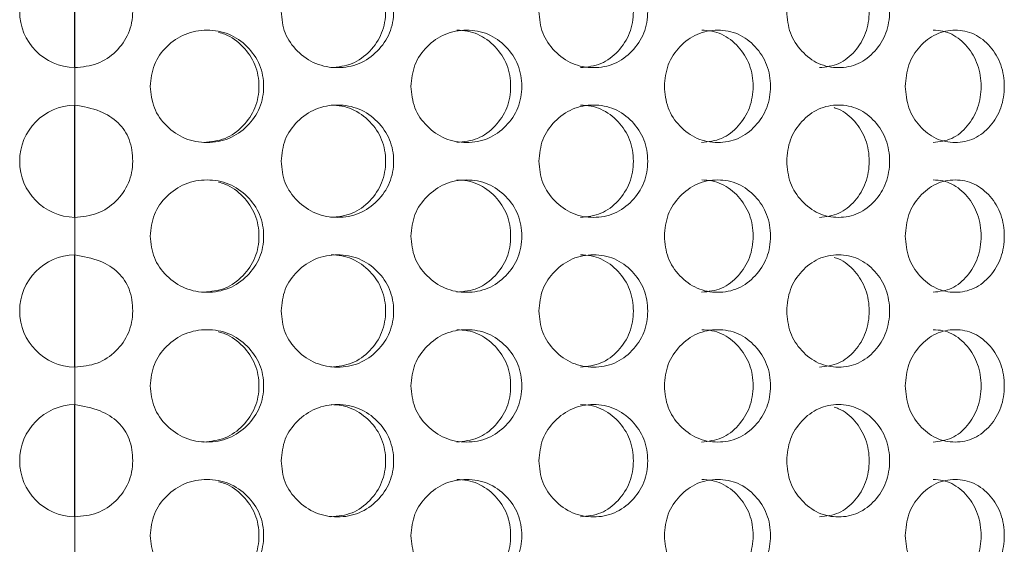
# Model space of a CAD drawing. Units: millimetres. Extents: x 25 to 2075, y 25 to 1460.
# Drawn here: x 726 to 752, y 897 to 911 of the extents above; entities that cross this region are included whole.
import ezdxf

# ---------------------------------------------------------------- set-up
doc = ezdxf.new("R2010")
doc.units = ezdxf.units.MM
doc.header["$LTSCALE"] = 5

msp = doc.modelspace()

# ---------------------------------------------------------------- linework, layer by layer
at = {"color": 8, "linetype": 'Continuous', "lineweight": 25}
for p, q in [((727.275, 909.618), (727.275, 912.618)), ((727.275, 905.618), (727.275, 908.618)), ((727.275, 901.618), (727.275, 904.618)), ((727.275, 897.618), (727.275, 900.618))]:
    msp.add_line(p, q, dxfattribs=at)
at = {"color": 7, "linetype": 'Continuous', "lineweight": 18}
for p, q in [((727.275, 908.618), (727.275, 909.618)), ((727.275, 904.618), (727.275, 905.618)), ((727.275, 900.618), (727.275, 901.618)), ((727.275, 896.618), (727.275, 897.618))]:
    msp.add_line(p, q, dxfattribs=at)
for centre in [(727.304, 911.118), (727.304, 907.118), (727.304, 903.118), (727.304, 899.118)]:
    msp.add_arc(centre, 1.5, 91.1083, 268.8917, dxfattribs=at)
for points, knots in [([(727.275, 909.618), (727.481, 909.638), (727.886, 909.676), (728.397, 910.027), (728.69, 910.436), (728.806, 910.818), (728.839, 911.212), (728.784, 911.604), (728.615, 911.941), (728.378, 912.226), (727.925, 912.5), (727.506, 912.576), (727.275, 912.618)], [0, 0, 0, 0, 0.127887, 0.251375, 0.375452, 0.436311, 0.499678, 0.622539, 0.678475, 0.73401, 0.853848, 1, 1, 1, 1]), ([(732.789, 911.118), (732.809, 910.921), (732.849, 910.527), (733.207, 910.034), (733.699, 909.688), (734.295, 909.583), (734.889, 909.687), (735.382, 910.034), (735.724, 910.527), (735.829, 911.118), (735.725, 911.709), (735.382, 912.202), (734.889, 912.548), (734.295, 912.653), (733.699, 912.548), (733.207, 912.202), (732.851, 911.709), (732.81, 911.315), (732.789, 911.118)], [0, 0, 0, 0, 0.061819, 0.123928, 0.186931, 0.249949, 0.313176, 0.375994, 0.438246, 0.49997, 0.561953, 0.62395, 0.687017, 0.74999, 0.813236, 0.876019, 0.938063, 1, 1, 1, 1]), ([(734.119, 909.618), (734.313, 909.638), (734.701, 909.679), (735.181, 910.039), (735.514, 910.528), (735.615, 911.118), (735.514, 911.706), (735.181, 912.2), (734.782, 912.487), (734.411, 912.603), (734.219, 912.613), (734.122, 912.618)], [0, 0, 0, 0, 0.12491, 0.249927, 0.374977, 0.499844, 0.625236, 0.749772, 0.875285, 0.936638, 1, 1, 1, 1]), ([(739.675, 911.118), (739.694, 910.921), (739.733, 910.527), (740.081, 910.034), (740.559, 909.688), (741.136, 909.583), (741.711, 909.687), (742.186, 910.034), (742.516, 910.527), (742.617, 911.118), (742.516, 911.709), (742.186, 912.202), (741.711, 912.548), (741.136, 912.653), (740.559, 912.548), (740.082, 912.202), (739.735, 911.709), (739.695, 911.315), (739.675, 911.118)], [0, 0, 0, 0, 0.061819, 0.123928, 0.186931, 0.249949, 0.313177, 0.375994, 0.438246, 0.49997, 0.561953, 0.62395, 0.687018, 0.749991, 0.813236, 0.876019, 0.938063, 1, 1, 1, 1]), ([(740.789, 909.618), (740.977, 909.638), (741.352, 909.679), (741.815, 910.039), (742.136, 910.528), (742.233, 911.118), (742.136, 911.706), (741.815, 912.2), (741.43, 912.487), (741.072, 912.603), (740.886, 912.613), (740.791, 912.618)], [0, 0, 0, 0, 0.124909, 0.249926, 0.374977, 0.499844, 0.625235, 0.749771, 0.875285, 0.936637, 1, 1, 1, 1]), ([(746.297, 911.118), (746.315, 910.921), (746.352, 910.527), (746.683, 910.034), (747.135, 909.688), (747.682, 909.583), (748.224, 909.687), (748.672, 910.034), (748.983, 910.527), (749.077, 911.118), (748.983, 911.709), (748.672, 912.202), (748.224, 912.548), (747.682, 912.653), (747.135, 912.548), (746.683, 912.202), (746.354, 911.709), (746.316, 911.315), (746.297, 911.118)], [0, 0, 0, 0, 0.061819, 0.123928, 0.186931, 0.249949, 0.313177, 0.375994, 0.438246, 0.49997, 0.561953, 0.62395, 0.687018, 0.74999, 0.813236, 0.876019, 0.938063, 1, 1, 1, 1]), ([(747.171, 909.618), (747.348, 909.638), (747.703, 909.679), (748.139, 910.039), (748.441, 910.528), (748.532, 911.118), (748.441, 911.706), (748.139, 912.2), (747.776, 912.487), (747.438, 912.603), (747.262, 912.613), (747.173, 912.618)], [0, 0, 0, 0, 0.124908, 0.249927, 0.374977, 0.499844, 0.625236, 0.749772, 0.875284, 0.936638, 1, 1, 1, 1]), ([(729.293, 909.118), (729.313, 908.921), (729.353, 908.527), (729.713, 908.034), (730.208, 907.688), (730.809, 907.583), (731.409, 907.687), (731.906, 908.034), (732.252, 908.527), (732.357, 909.118), (732.252, 909.709), (731.905, 910.202), (731.409, 910.548), (730.809, 910.653), (730.209, 910.548), (729.714, 910.202), (729.355, 909.709), (729.314, 909.315), (729.293, 909.118)], [0, 0, 0, 0, 0.061819, 0.123928, 0.186929, 0.249948, 0.313175, 0.375993, 0.438245, 0.499969, 0.561952, 0.623949, 0.687019, 0.749991, 0.813236, 0.876019, 0.938063, 1, 1, 1, 1]), ([(730.72, 907.618), (730.916, 907.638), (731.307, 907.679), (731.792, 908.039), (732.128, 908.529), (732.23, 909.118), (732.129, 909.708), (731.791, 910.196), (731.421, 910.477), (731.176, 910.544), (731.119, 910.559)], [0, 0, 0, 0, 0.136723, 0.273567, 0.410446, 0.547124, 0.684377, 0.820693, 0.958082, 1, 1, 1, 1]), ([(736.256, 909.118), (736.276, 908.921), (736.315, 908.527), (736.669, 908.034), (737.155, 907.688), (737.744, 907.583), (738.33, 907.687), (738.815, 908.034), (739.152, 908.527), (739.255, 909.118), (739.152, 909.709), (738.814, 910.202), (738.33, 910.548), (737.744, 910.653), (737.155, 910.548), (736.67, 910.202), (736.317, 909.709), (736.277, 909.315), (736.256, 909.118)], [0, 0, 0, 0, 0.061819, 0.123928, 0.18693, 0.249947, 0.313175, 0.375993, 0.438245, 0.499969, 0.561952, 0.623949, 0.687018, 0.74999, 0.813236, 0.876019, 0.938063, 1, 1, 1, 1]), ([(737.481, 907.618), (737.673, 907.638), (738.055, 907.679), (738.528, 908.039), (738.856, 908.528), (738.955, 909.118), (738.856, 909.706), (738.528, 910.2), (738.135, 910.487), (737.769, 910.603), (737.58, 910.613), (737.484, 910.618)], [0, 0, 0, 0, 0.124908, 0.249924, 0.374975, 0.499842, 0.625233, 0.749769, 0.875286, 0.936637, 1, 1, 1, 1]), ([(743.028, 909.118), (743.047, 908.921), (743.084, 908.527), (743.425, 908.034), (743.891, 907.688), (744.455, 907.583), (745.015, 907.687), (745.478, 908.034), (745.799, 908.527), (745.897, 909.118), (745.799, 909.709), (745.477, 910.202), (745.015, 910.548), (744.455, 910.653), (743.891, 910.548), (743.425, 910.202), (743.087, 909.709), (743.048, 909.315), (743.028, 909.118)], [0, 0, 0, 0, 0.061819, 0.123928, 0.18693, 0.249947, 0.313175, 0.375993, 0.438245, 0.499969, 0.561952, 0.623949, 0.687018, 0.74999, 0.813236, 0.876019, 0.938063, 1, 1, 1, 1]), ([(744.025, 907.618), (744.208, 907.638), (744.574, 907.679), (745.025, 908.039), (745.336, 908.528), (745.431, 909.118), (745.337, 909.706), (745.024, 910.2), (744.649, 910.487), (744.3, 910.603), (744.119, 910.613), (744.027, 910.618)], [0, 0, 0, 0, 0.124907, 0.249926, 0.374975, 0.499842, 0.625234, 0.749769, 0.875286, 0.936637, 1, 1, 1, 1]), ([(749.464, 909.118), (749.481, 908.921), (749.517, 908.527), (749.836, 908.034), (750.273, 907.688), (750.8, 907.583), (751.322, 907.687), (751.753, 908.034), (752.051, 908.527), (752.142, 909.118), (752.051, 909.709), (751.752, 910.202), (751.322, 910.548), (750.8, 910.653), (750.273, 910.548), (749.836, 910.202), (749.519, 909.709), (749.482, 909.315), (749.464, 909.118)], [0, 0, 0, 0, 0.061819, 0.123928, 0.186929, 0.249947, 0.313175, 0.375993, 0.438245, 0.499969, 0.561952, 0.623949, 0.687018, 0.74999, 0.813236, 0.876019, 0.938063, 1, 1, 1, 1]), ([(750.211, 907.618), (750.381, 907.638), (750.723, 907.679), (751.142, 908.039), (751.432, 908.528), (751.52, 909.118), (751.432, 909.706), (751.142, 910.2), (750.793, 910.487), (750.468, 910.603), (750.299, 910.613), (750.213, 910.618)], [0, 0, 0, 0, 0.124909, 0.249925, 0.374976, 0.499843, 0.625234, 0.74977, 0.875287, 0.936637, 1, 1, 1, 1]), ([(727.275, 905.618), (727.481, 905.638), (727.886, 905.676), (728.397, 906.027), (728.69, 906.436), (728.806, 906.818), (728.839, 907.212), (728.784, 907.604), (728.615, 907.941), (728.378, 908.226), (727.925, 908.5), (727.506, 908.576), (727.275, 908.618)], [0, 0, 0, 0, 0.127887, 0.251379, 0.375451, 0.436315, 0.499677, 0.622538, 0.67848, 0.73401, 0.853848, 1, 1, 1, 1]), ([(732.789, 907.118), (732.809, 906.921), (732.849, 906.527), (733.207, 906.034), (733.699, 905.688), (734.295, 905.583), (734.889, 905.687), (735.382, 906.034), (735.724, 906.527), (735.829, 907.118), (735.725, 907.709), (735.382, 908.202), (734.889, 908.548), (734.295, 908.653), (733.699, 908.548), (733.207, 908.202), (732.851, 907.709), (732.81, 907.315), (732.789, 907.118)], [0, 0, 0, 0, 0.061822, 0.123929, 0.186932, 0.24995, 0.313178, 0.375997, 0.438247, 0.499971, 0.561957, 0.623952, 0.687021, 0.749993, 0.813239, 0.876022, 0.938066, 1, 1, 1, 1]), ([(734.119, 905.618), (734.313, 905.638), (734.701, 905.679), (735.181, 906.039), (735.514, 906.528), (735.615, 907.118), (735.514, 907.706), (735.181, 908.2), (734.782, 908.487), (734.411, 908.603), (734.219, 908.613), (734.122, 908.618)], [0, 0, 0, 0, 0.124909, 0.24993, 0.374974, 0.499842, 0.625239, 0.74977, 0.875287, 0.936638, 1, 1, 1, 1]), ([(739.675, 907.118), (739.694, 906.921), (739.733, 906.527), (740.081, 906.034), (740.559, 905.688), (741.136, 905.583), (741.711, 905.687), (742.186, 906.034), (742.516, 906.527), (742.617, 907.118), (742.516, 907.709), (742.186, 908.202), (741.711, 908.548), (741.136, 908.653), (740.559, 908.548), (740.082, 908.202), (739.735, 907.709), (739.695, 907.315), (739.675, 907.118)], [0, 0, 0, 0, 0.061822, 0.123929, 0.186932, 0.24995, 0.313178, 0.375997, 0.438247, 0.499971, 0.561957, 0.623951, 0.687021, 0.749993, 0.813239, 0.876022, 0.938066, 1, 1, 1, 1]), ([(740.789, 905.618), (740.977, 905.638), (741.352, 905.679), (741.815, 906.039), (742.136, 906.528), (742.233, 907.118), (742.136, 907.706), (741.815, 908.2), (741.43, 908.487), (741.072, 908.603), (740.886, 908.613), (740.791, 908.618)], [0, 0, 0, 0, 0.124907, 0.249928, 0.374974, 0.499841, 0.625239, 0.749769, 0.875287, 0.936637, 1, 1, 1, 1]), ([(746.297, 907.118), (746.315, 906.921), (746.351, 906.527), (746.683, 906.034), (747.135, 905.688), (747.682, 905.583), (748.224, 905.687), (748.672, 906.034), (748.983, 906.527), (749.077, 907.118), (748.983, 907.709), (748.672, 908.202), (748.224, 908.548), (747.682, 908.653), (747.135, 908.548), (746.683, 908.202), (746.354, 907.709), (746.316, 907.315), (746.297, 907.118)], [0, 0, 0, 0, 0.061822, 0.123929, 0.186932, 0.24995, 0.313178, 0.375998, 0.438247, 0.499971, 0.561957, 0.623952, 0.687021, 0.749993, 0.813239, 0.876022, 0.938066, 1, 1, 1, 1]), ([(747.171, 905.618), (747.348, 905.638), (747.703, 905.679), (748.139, 906.039), (748.441, 906.529), (748.532, 907.118), (748.441, 907.708), (748.138, 908.195), (747.815, 908.472), (747.604, 908.536), (747.562, 908.549)], [0, 0, 0, 0, 0.137872, 0.275871, 0.413896, 0.551724, 0.690138, 0.827596, 0.96614, 1, 1, 1, 1]), ([(729.293, 905.118), (729.313, 904.921), (729.353, 904.527), (729.713, 904.034), (730.208, 903.688), (730.809, 903.583), (731.409, 903.687), (731.906, 904.034), (732.252, 904.527), (732.357, 905.118), (732.252, 905.709), (731.905, 906.202), (731.409, 906.548), (730.809, 906.653), (730.209, 906.548), (729.714, 906.202), (729.355, 905.709), (729.314, 905.315), (729.293, 905.118)], [0, 0, 0, 0, 0.061822, 0.123929, 0.186932, 0.24995, 0.313177, 0.375997, 0.438247, 0.499971, 0.561957, 0.623954, 0.687022, 0.749994, 0.813239, 0.876022, 0.938067, 1, 1, 1, 1]), ([(730.72, 903.618), (730.916, 903.638), (731.307, 903.679), (731.792, 904.039), (732.128, 904.529), (732.23, 905.118), (732.129, 905.708), (731.791, 906.196), (731.421, 906.477), (731.176, 906.544), (731.119, 906.559)], [0, 0, 0, 0, 0.136723, 0.27357, 0.410443, 0.547122, 0.684381, 0.820697, 0.958082, 1, 1, 1, 1]), ([(736.256, 905.118), (736.276, 904.921), (736.315, 904.527), (736.669, 904.034), (737.155, 903.688), (737.744, 903.583), (738.33, 903.687), (738.815, 904.034), (739.152, 904.527), (739.255, 905.118), (739.152, 905.709), (738.814, 906.202), (738.33, 906.548), (737.744, 906.653), (737.155, 906.548), (736.67, 906.202), (736.317, 905.709), (736.277, 905.315), (736.256, 905.118)], [0, 0, 0, 0, 0.061822, 0.123929, 0.186932, 0.24995, 0.313178, 0.375997, 0.438246, 0.499971, 0.561957, 0.623954, 0.687021, 0.749993, 0.813239, 0.876022, 0.938067, 1, 1, 1, 1]), ([(737.481, 903.618), (737.673, 903.638), (738.055, 903.679), (738.528, 904.039), (738.856, 904.528), (738.955, 905.118), (738.856, 905.706), (738.528, 906.2), (738.135, 906.487), (737.769, 906.603), (737.58, 906.613), (737.484, 906.618)], [0, 0, 0, 0, 0.124908, 0.249928, 0.374973, 0.49984, 0.625237, 0.749773, 0.875286, 0.936637, 1, 1, 1, 1]), ([(743.028, 905.118), (743.047, 904.921), (743.084, 904.527), (743.425, 904.034), (743.891, 903.688), (744.455, 903.583), (745.015, 903.687), (745.478, 904.034), (745.799, 904.527), (745.897, 905.118), (745.799, 905.709), (745.477, 906.202), (745.015, 906.548), (744.455, 906.653), (743.891, 906.548), (743.425, 906.202), (743.087, 905.709), (743.048, 905.315), (743.028, 905.118)], [0, 0, 0, 0, 0.061822, 0.123929, 0.186932, 0.24995, 0.313177, 0.375997, 0.438246, 0.499971, 0.561957, 0.623954, 0.687021, 0.749993, 0.813239, 0.876022, 0.938067, 1, 1, 1, 1]), ([(744.025, 903.618), (744.208, 903.638), (744.574, 903.679), (745.025, 904.039), (745.336, 904.528), (745.431, 905.118), (745.337, 905.706), (745.024, 906.2), (744.649, 906.487), (744.3, 906.603), (744.119, 906.613), (744.027, 906.618)], [0, 0, 0, 0, 0.124907, 0.249929, 0.374973, 0.49984, 0.625238, 0.749773, 0.875286, 0.936637, 1, 1, 1, 1]), ([(749.464, 905.118), (749.481, 904.921), (749.517, 904.527), (749.836, 904.034), (750.273, 903.688), (750.8, 903.583), (751.322, 903.687), (751.753, 904.034), (752.051, 904.527), (752.142, 905.118), (752.051, 905.709), (751.752, 906.202), (751.322, 906.548), (750.8, 906.653), (750.273, 906.548), (749.836, 906.202), (749.519, 905.709), (749.482, 905.315), (749.464, 905.118)], [0, 0, 0, 0, 0.061822, 0.123929, 0.186932, 0.24995, 0.313178, 0.375997, 0.438246, 0.499971, 0.561957, 0.623954, 0.687021, 0.749993, 0.813239, 0.876022, 0.938067, 1, 1, 1, 1]), ([(750.211, 903.618), (750.381, 903.638), (750.723, 903.679), (751.142, 904.039), (751.432, 904.528), (751.52, 905.118), (751.432, 905.706), (751.142, 906.2), (750.793, 906.487), (750.468, 906.603), (750.299, 906.613), (750.213, 906.618)], [0, 0, 0, 0, 0.124909, 0.249928, 0.374974, 0.499841, 0.625238, 0.749774, 0.875287, 0.936637, 1, 1, 1, 1]), ([(727.275, 901.618), (727.481, 901.638), (727.886, 901.676), (728.397, 902.027), (728.69, 902.436), (728.806, 902.818), (728.839, 903.212), (728.784, 903.604), (728.615, 903.941), (728.378, 904.226), (727.925, 904.5), (727.506, 904.576), (727.275, 904.618)], [0, 0, 0, 0, 0.127888, 0.251376, 0.375449, 0.436313, 0.499675, 0.622536, 0.678479, 0.734009, 0.853847, 1, 1, 1, 1]), ([(732.789, 903.118), (732.809, 902.921), (732.849, 902.527), (733.207, 902.034), (733.699, 901.688), (734.295, 901.583), (734.889, 901.687), (735.382, 902.034), (735.724, 902.527), (735.829, 903.118), (735.725, 903.709), (735.382, 904.202), (734.889, 904.548), (734.295, 904.653), (733.699, 904.548), (733.207, 904.202), (732.851, 903.709), (732.81, 903.315), (732.789, 903.118)], [0, 0, 0, 0, 0.061822, 0.123928, 0.186932, 0.24995, 0.313177, 0.375996, 0.438246, 0.49997, 0.561956, 0.623953, 0.68702, 0.749993, 0.813238, 0.876022, 0.938067, 1, 1, 1, 1]), ([(734.119, 901.618), (734.313, 901.638), (734.701, 901.679), (735.181, 902.039), (735.514, 902.528), (735.615, 903.118), (735.514, 903.706), (735.181, 904.2), (734.782, 904.487), (734.411, 904.603), (734.219, 904.613), (734.122, 904.618)], [0, 0, 0, 0, 0.124908, 0.249929, 0.374974, 0.499841, 0.625238, 0.749774, 0.875287, 0.936638, 1, 1, 1, 1]), ([(739.675, 903.118), (739.694, 902.921), (739.733, 902.527), (740.081, 902.034), (740.559, 901.688), (741.136, 901.583), (741.711, 901.687), (742.186, 902.034), (742.516, 902.527), (742.617, 903.118), (742.516, 903.709), (742.186, 904.202), (741.711, 904.548), (741.136, 904.653), (740.559, 904.548), (740.082, 904.202), (739.735, 903.709), (739.695, 903.315), (739.675, 903.118)], [0, 0, 0, 0, 0.061822, 0.123929, 0.186932, 0.249949, 0.313178, 0.375997, 0.438246, 0.49997, 0.561956, 0.623953, 0.687021, 0.749993, 0.813238, 0.876022, 0.938066, 1, 1, 1, 1]), ([(740.789, 901.618), (740.977, 901.638), (741.352, 901.679), (741.815, 902.039), (742.136, 902.528), (742.233, 903.118), (742.136, 903.706), (741.815, 904.2), (741.43, 904.487), (741.072, 904.603), (740.886, 904.613), (740.791, 904.618)], [0, 0, 0, 0, 0.124907, 0.249928, 0.374973, 0.49984, 0.625238, 0.749773, 0.875287, 0.936637, 1, 1, 1, 1]), ([(746.297, 903.118), (746.315, 902.921), (746.351, 902.527), (746.683, 902.034), (747.135, 901.688), (747.682, 901.583), (748.224, 901.687), (748.672, 902.034), (748.983, 902.527), (749.077, 903.118), (748.983, 903.709), (748.672, 904.202), (748.224, 904.548), (747.682, 904.653), (747.135, 904.548), (746.683, 904.202), (746.354, 903.709), (746.316, 903.315), (746.297, 903.118)], [0, 0, 0, 0, 0.061822, 0.123929, 0.186931, 0.24995, 0.313177, 0.375997, 0.438246, 0.49997, 0.561956, 0.623953, 0.687021, 0.749992, 0.813238, 0.876022, 0.938067, 1, 1, 1, 1]), ([(747.171, 901.618), (747.348, 901.638), (747.703, 901.679), (748.139, 902.039), (748.441, 902.529), (748.532, 903.118), (748.441, 903.708), (748.138, 904.195), (747.815, 904.472), (747.604, 904.536), (747.562, 904.549)], [0, 0, 0, 0, 0.137872, 0.275871, 0.413895, 0.551723, 0.690137, 0.8276, 0.96614, 1, 1, 1, 1]), ([(729.293, 901.118), (729.313, 900.921), (729.353, 900.527), (729.713, 900.034), (730.208, 899.688), (730.809, 899.583), (731.409, 899.687), (731.906, 900.034), (732.252, 900.527), (732.357, 901.118), (732.252, 901.709), (731.905, 902.202), (731.409, 902.548), (730.809, 902.653), (730.209, 902.548), (729.714, 902.202), (729.355, 901.709), (729.314, 901.315), (729.293, 901.118)], [0, 0, 0, 0, 0.061822, 0.123929, 0.186931, 0.24995, 0.313176, 0.375996, 0.438245, 0.499973, 0.561955, 0.623952, 0.68702, 0.749992, 0.813238, 0.876023, 0.938067, 1, 1, 1, 1]), ([(736.256, 901.118), (736.276, 900.921), (736.315, 900.527), (736.669, 900.034), (737.155, 899.688), (737.744, 899.583), (738.33, 899.687), (738.815, 900.034), (739.152, 900.527), (739.255, 901.118), (739.152, 901.709), (738.814, 902.202), (738.33, 902.548), (737.744, 902.653), (737.155, 902.548), (736.67, 902.202), (736.317, 901.709), (736.277, 901.315), (736.256, 901.118)], [0, 0, 0, 0, 0.061822, 0.123928, 0.186931, 0.249949, 0.313177, 0.375996, 0.438245, 0.499972, 0.561955, 0.623952, 0.68702, 0.749992, 0.813238, 0.876022, 0.938067, 1, 1, 1, 1]), ([(737.481, 899.618), (737.673, 899.638), (738.055, 899.679), (738.528, 900.039), (738.856, 900.528), (738.955, 901.118), (738.856, 901.706), (738.528, 902.2), (738.135, 902.487), (737.769, 902.603), (737.58, 902.613), (737.484, 902.618)], [0, 0, 0, 0, 0.124908, 0.249928, 0.374973, 0.499846, 0.625237, 0.749773, 0.875286, 0.936637, 1, 1, 1, 1]), ([(743.028, 901.118), (743.047, 900.921), (743.084, 900.527), (743.425, 900.034), (743.891, 899.688), (744.455, 899.583), (745.015, 899.687), (745.478, 900.034), (745.799, 900.527), (745.897, 901.118), (745.799, 901.709), (745.477, 902.202), (745.015, 902.548), (744.455, 902.653), (743.891, 902.548), (743.425, 902.202), (743.087, 901.709), (743.048, 901.315), (743.028, 901.118)], [0, 0, 0, 0, 0.061822, 0.123929, 0.186931, 0.249949, 0.313176, 0.375996, 0.438245, 0.499973, 0.561956, 0.623952, 0.687019, 0.749992, 0.813238, 0.876022, 0.938067, 1, 1, 1, 1]), ([(744.025, 899.618), (744.208, 899.638), (744.574, 899.679), (745.025, 900.039), (745.336, 900.528), (745.431, 901.118), (745.337, 901.706), (745.024, 902.2), (744.649, 902.487), (744.3, 902.603), (744.119, 902.613), (744.027, 902.618)], [0, 0, 0, 0, 0.124907, 0.249929, 0.374973, 0.499847, 0.625238, 0.749773, 0.875286, 0.936637, 1, 1, 1, 1]), ([(749.464, 901.118), (749.481, 900.921), (749.517, 900.527), (749.836, 900.034), (750.273, 899.688), (750.8, 899.583), (751.322, 899.687), (751.753, 900.034), (752.051, 900.527), (752.142, 901.118), (752.051, 901.709), (751.752, 902.202), (751.322, 902.548), (750.8, 902.653), (750.273, 902.548), (749.836, 902.202), (749.519, 901.709), (749.482, 901.315), (749.464, 901.118)], [0, 0, 0, 0, 0.061822, 0.123929, 0.186931, 0.249949, 0.313177, 0.375996, 0.438245, 0.499972, 0.561955, 0.623952, 0.687019, 0.749992, 0.813237, 0.876022, 0.938067, 1, 1, 1, 1]), ([(750.211, 899.618), (750.381, 899.638), (750.723, 899.679), (751.142, 900.039), (751.432, 900.528), (751.52, 901.118), (751.432, 901.706), (751.142, 902.2), (750.793, 902.487), (750.468, 902.603), (750.299, 902.613), (750.213, 902.618)], [0, 0, 0, 0, 0.124909, 0.249928, 0.374974, 0.499847, 0.625238, 0.749774, 0.875287, 0.936637, 1, 1, 1, 1]), ([(730.72, 899.618), (730.916, 899.638), (731.307, 899.679), (731.792, 900.039), (732.128, 900.529), (732.23, 901.118), (732.129, 901.708), (731.791, 902.196), (731.421, 902.477), (731.176, 902.544), (731.119, 902.559)], [0, 0, 0, 0, 0.136723, 0.27357, 0.410443, 0.547129, 0.684381, 0.820697, 0.958082, 1, 1, 1, 1]), ([(727.275, 897.618), (727.481, 897.638), (727.886, 897.676), (728.397, 898.027), (728.69, 898.436), (728.806, 898.818), (728.839, 899.212), (728.784, 899.604), (728.615, 899.941), (728.378, 900.226), (727.925, 900.5), (727.506, 900.576), (727.275, 900.618)], [0, 0, 0, 0, 0.127888, 0.251377, 0.375454, 0.436313, 0.499675, 0.622536, 0.678478, 0.734009, 0.853847, 1, 1, 1, 1]), ([(732.789, 899.118), (732.809, 898.921), (732.849, 898.527), (733.207, 898.034), (733.699, 897.688), (734.295, 897.583), (734.889, 897.687), (735.382, 898.034), (735.724, 898.527), (735.829, 899.118), (735.725, 899.709), (735.382, 900.202), (734.889, 900.548), (734.295, 900.653), (733.699, 900.548), (733.207, 900.202), (732.851, 899.709), (732.81, 899.315), (732.789, 899.118)], [0, 0, 0, 0, 0.061819, 0.123928, 0.186931, 0.249949, 0.313177, 0.375994, 0.438244, 0.499971, 0.561954, 0.623951, 0.687019, 0.749992, 0.813238, 0.876022, 0.938066, 1, 1, 1, 1]), ([(734.119, 897.618), (734.313, 897.638), (734.701, 897.679), (735.181, 898.039), (735.514, 898.528), (735.615, 899.118), (735.514, 899.706), (735.181, 900.2), (734.782, 900.487), (734.411, 900.603), (734.219, 900.613), (734.122, 900.618)], [0, 0, 0, 0, 0.12491, 0.249927, 0.374972, 0.499845, 0.625237, 0.749773, 0.875286, 0.936638, 1, 1, 1, 1]), ([(739.675, 899.118), (739.694, 898.921), (739.733, 898.527), (740.081, 898.034), (740.559, 897.688), (741.136, 897.583), (741.711, 897.687), (742.186, 898.034), (742.516, 898.527), (742.617, 899.118), (742.516, 899.709), (742.186, 900.202), (741.711, 900.548), (741.136, 900.653), (740.559, 900.548), (740.082, 900.202), (739.735, 899.709), (739.695, 899.315), (739.675, 899.118)], [0, 0, 0, 0, 0.061819, 0.123928, 0.186931, 0.249949, 0.313177, 0.375994, 0.438244, 0.499971, 0.561954, 0.623951, 0.687019, 0.749992, 0.813237, 0.876022, 0.938066, 1, 1, 1, 1]), ([(740.789, 897.618), (740.977, 897.638), (741.352, 897.679), (741.815, 898.039), (742.136, 898.528), (742.233, 899.118), (742.136, 899.706), (741.815, 900.2), (741.43, 900.487), (741.072, 900.603), (740.886, 900.613), (740.791, 900.618)], [0, 0, 0, 0, 0.124909, 0.249926, 0.374972, 0.499845, 0.625236, 0.749772, 0.875286, 0.936636, 1, 1, 1, 1]), ([(746.297, 899.118), (746.315, 898.921), (746.352, 898.527), (746.683, 898.034), (747.135, 897.688), (747.682, 897.583), (748.224, 897.687), (748.672, 898.034), (748.983, 898.527), (749.077, 899.118), (748.983, 899.709), (748.672, 900.202), (748.224, 900.548), (747.682, 900.653), (747.135, 900.548), (746.683, 900.202), (746.354, 899.709), (746.316, 899.315), (746.297, 899.118)], [0, 0, 0, 0, 0.061819, 0.123928, 0.186931, 0.249949, 0.313177, 0.375995, 0.438244, 0.499971, 0.561954, 0.623951, 0.687019, 0.749991, 0.813238, 0.876022, 0.938066, 1, 1, 1, 1]), ([(747.171, 897.618), (747.348, 897.638), (747.703, 897.679), (748.139, 898.039), (748.441, 898.529), (748.532, 899.118), (748.441, 899.708), (748.138, 900.195), (747.815, 900.472), (747.604, 900.536), (747.562, 900.549)], [0, 0, 0, 0, 0.137874, 0.275869, 0.413893, 0.551729, 0.690136, 0.827599, 0.96614, 1, 1, 1, 1]), ([(729.293, 897.118), (729.313, 896.921), (729.353, 896.527), (729.713, 896.034), (730.208, 895.688), (730.809, 895.583), (731.409, 895.687), (731.906, 896.034), (732.252, 896.527), (732.357, 897.118), (732.252, 897.709), (731.905, 898.202), (731.409, 898.548), (730.809, 898.653), (730.209, 898.548), (729.714, 898.202), (729.355, 897.709), (729.314, 897.315), (729.293, 897.118)], [0, 0, 0, 0, 0.061819, 0.123928, 0.186931, 0.249949, 0.313176, 0.375994, 0.438246, 0.49997, 0.561953, 0.62395, 0.687018, 0.749991, 0.813236, 0.876019, 0.938063, 1, 1, 1, 1]), ([(730.72, 895.618), (730.916, 895.638), (731.307, 895.679), (731.792, 896.039), (732.128, 896.529), (732.23, 897.118), (732.129, 897.708), (731.791, 898.196), (731.421, 898.477), (731.176, 898.544), (731.119, 898.559)], [0, 0, 0, 0, 0.136725, 0.273569, 0.410448, 0.547127, 0.68438, 0.820697, 0.958082, 1, 1, 1, 1]), ([(736.256, 897.118), (736.276, 896.921), (736.315, 896.527), (736.669, 896.034), (737.155, 895.688), (737.744, 895.583), (738.33, 895.687), (738.815, 896.034), (739.152, 896.527), (739.255, 897.118), (739.152, 897.709), (738.814, 898.202), (738.33, 898.548), (737.744, 898.653), (737.155, 898.548), (736.67, 898.202), (736.317, 897.709), (736.277, 897.315), (736.256, 897.118)], [0, 0, 0, 0, 0.061819, 0.123928, 0.186931, 0.249948, 0.313176, 0.375994, 0.438246, 0.49997, 0.561953, 0.62395, 0.687018, 0.74999, 0.813236, 0.876019, 0.938063, 1, 1, 1, 1]), ([(737.481, 895.618), (737.673, 895.638), (738.055, 895.679), (738.528, 896.039), (738.856, 896.528), (738.955, 897.118), (738.856, 897.706), (738.528, 898.2), (738.135, 898.487), (737.769, 898.603), (737.58, 898.613), (737.484, 898.618)], [0, 0, 0, 0, 0.124909, 0.249926, 0.374976, 0.499843, 0.625235, 0.749771, 0.875284, 0.936637, 1, 1, 1, 1]), ([(743.028, 897.118), (743.047, 896.921), (743.084, 896.527), (743.425, 896.034), (743.891, 895.688), (744.455, 895.583), (745.015, 895.687), (745.478, 896.034), (745.799, 896.527), (745.897, 897.118), (745.799, 897.709), (745.477, 898.202), (745.015, 898.548), (744.455, 898.653), (743.891, 898.548), (743.425, 898.202), (743.087, 897.709), (743.048, 897.315), (743.028, 897.118)], [0, 0, 0, 0, 0.061819, 0.123928, 0.186931, 0.249949, 0.313176, 0.375994, 0.438246, 0.49997, 0.561953, 0.62395, 0.687017, 0.74999, 0.813236, 0.876019, 0.938063, 1, 1, 1, 1]), ([(744.025, 895.618), (744.208, 895.638), (744.574, 895.679), (745.025, 896.039), (745.336, 896.528), (745.431, 897.118), (745.337, 897.706), (745.024, 898.2), (744.649, 898.487), (744.3, 898.603), (744.119, 898.613), (744.027, 898.618)], [0, 0, 0, 0, 0.124909, 0.249927, 0.374977, 0.499844, 0.625235, 0.749771, 0.875284, 0.936637, 1, 1, 1, 1]), ([(749.464, 897.118), (749.481, 896.921), (749.517, 896.527), (749.836, 896.034), (750.273, 895.688), (750.8, 895.583), (751.322, 895.687), (751.753, 896.034), (752.051, 896.527), (752.142, 897.118), (752.051, 897.709), (751.752, 898.202), (751.322, 898.548), (750.8, 898.653), (750.273, 898.548), (749.836, 898.202), (749.519, 897.709), (749.482, 897.315), (749.464, 897.118)], [0, 0, 0, 0, 0.061819, 0.123928, 0.186931, 0.249948, 0.313176, 0.375994, 0.438246, 0.49997, 0.561953, 0.62395, 0.687017, 0.74999, 0.813236, 0.876019, 0.938063, 1, 1, 1, 1]), ([(750.211, 895.618), (750.381, 895.638), (750.723, 895.679), (751.142, 896.039), (751.432, 896.528), (751.52, 897.118), (751.432, 897.706), (751.142, 898.2), (750.793, 898.487), (750.468, 898.603), (750.299, 898.613), (750.213, 898.618)], [0, 0, 0, 0, 0.12491, 0.249926, 0.374977, 0.499844, 0.625236, 0.749772, 0.875285, 0.936637, 1, 1, 1, 1])]:
    msp.add_open_spline(points, degree=3, knots=knots, dxfattribs=at)

doc.saveas('drawing.dxf')
